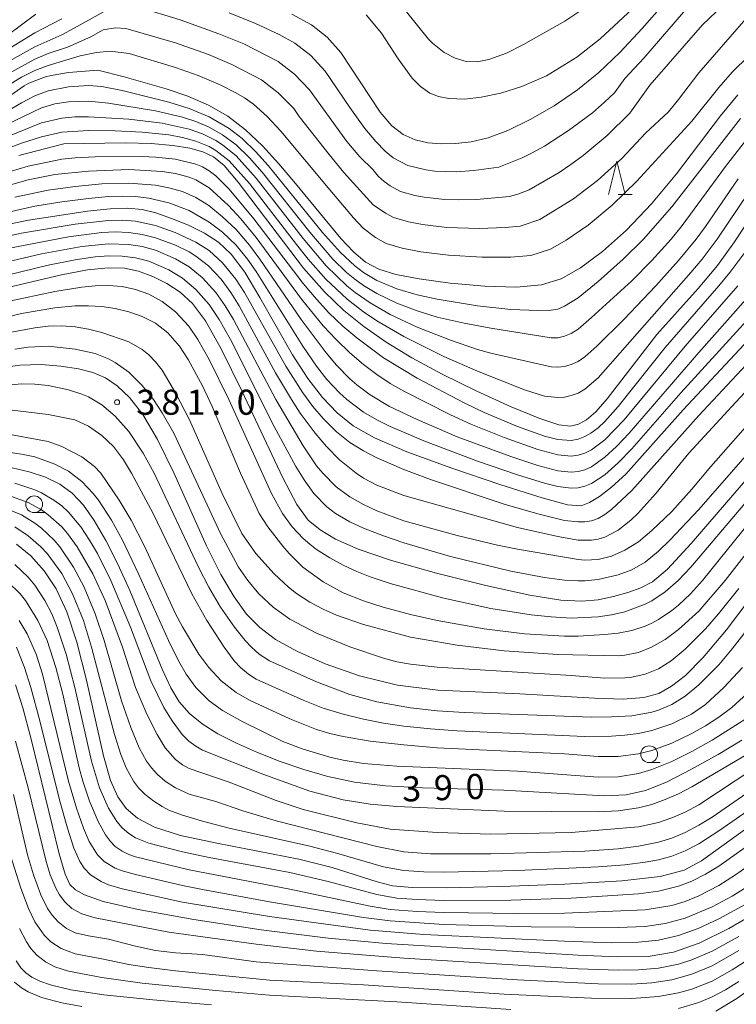
# Model space of a CAD drawing. Units: millimetres. Extents: x -72000 to -70000, y 24000 to 25500.
# Drawn here: x -71694 to -71587, y 24308 to 24455 of the extents above; entities that cross this region are included whole.
import ezdxf

# ---------------------------------------------------------------- set-up
doc = ezdxf.new("R2010")
doc.units = ezdxf.units.MM
for name, color, linetype, lineweight in [('633100_広葉樹林', 7, 'Continuous', 9), ('633200_針葉樹林', 7, 'Continuous', 9), ('710100_等高線（計曲線）', 7, 'Continuous', 20), ('710107_等高線（計曲線）（注記）', 7, 'Continuous', 20), ('710200_等高線（主曲線）', 7, 'Continuous', 9), ('731200_図化機測定による標高点', 7, 'Continuous', 20), ('731207_図化機測定による標高点（注記）', 7, 'Continuous', 20)]:
    doc.layers.add(name, color=color, linetype=linetype, lineweight=lineweight)
doc.styles.add('Style-WORKING', font='txt')

msp = doc.modelspace()

# ---------------------------------------------------------------- linework, layer by layer
at = {"layer": '633100_広葉樹林'}
for p, q in [((-71692.06, 24381.78), (-71690.393, 24381.78)), ((-71600.17, 24344.42), (-71598.503, 24344.42))]:
    msp.add_line(p, q, dxfattribs=at)
for centre in [(-71692.06, 24383.03), (-71600.17, 24345.67)]:
    msp.add_circle(centre, 1.25, dxfattribs=at)
at = {"layer": '633200_針葉樹林'}
msp.add_line((-71604.802, 24429.33), (-71602.718, 24429.33), dxfattribs=at)
at = {"layer": '633200_針葉樹林', "flags": 128}
msp.add_lwpolyline([(-71606.26, 24429.33), (-71605.01, 24434.33), (-71603.76, 24429.33)], dxfattribs=at)
at = {"layer": '710100_等高線（計曲線）', "flags": 128}
for points in [[(-71653.55, 24456.3), (-71650.61, 24454.68), (-71648.28, 24452.87), (-71646.22, 24450.57), (-71640.36, 24441.63), (-71638.61, 24439.61), (-71636.91, 24438.31), (-71635.15, 24437.52), (-71633.26, 24437.07), (-71631.22, 24436.89), (-71629.07, 24436.94), (-71626.77, 24437.22), (-71624.23, 24437.83), (-71621.31, 24438.91), (-71617.95, 24440.53), (-71614.37, 24442.6), (-71610.88, 24444.97), (-71607.68, 24447.56), (-71604.56, 24450.54), (-71601.21, 24454.15), (-71590.23, 24466.71)], [(-71698.3, 24451.5), (-71691.8, 24456.31)], [(-71698.22, 24442.34), (-71693.55, 24445.59), (-71692.84, 24445.97), (-71690.38, 24446.92), (-71689.52, 24447.14), (-71686.93, 24447.59), (-71682.56, 24447.93), (-71678.59, 24446.93), (-71672.33, 24445.15), (-71669.09, 24444.02), (-71666, 24442.68), (-71663.11, 24441.03), (-71660.46, 24439), (-71657.95, 24436.61), (-71655.48, 24433.91), (-71652.99, 24430.97), (-71646.24, 24422.76), (-71644.37, 24420.78), (-71642.53, 24419.24), (-71640.55, 24418.15), (-71638.04, 24417.37), (-71634.55, 24416.72), (-71629.89, 24416.1), (-71624.73, 24415.63), (-71619.98, 24415.48), (-71616.28, 24415.81), (-71613.3, 24416.74), (-71610.41, 24418.38), (-71607.14, 24420.8), (-71603.55, 24424), (-71599.8, 24427.92), (-71596.09, 24432.42), (-71589.49, 24441.08), (-71586.92, 24444.21)], [(-71581.85, 24430.72), (-71587.41, 24422.25), (-71589.96, 24418.74), (-71592.86, 24415.29), (-71599, 24408.39), (-71606.46, 24398.77), (-71608.16, 24396.86), (-71609.53, 24395.67), (-71610.72, 24395), (-71611.92, 24394.7), (-71613.65, 24394.92), (-71616.49, 24395.86), (-71620.78, 24397.61), (-71625.92, 24399.93), (-71631.09, 24402.46), (-71635.61, 24404.91), (-71639.47, 24407.26), (-71642.81, 24409.59), (-71645.8, 24412.01), (-71648.7, 24414.8), (-71651.8, 24418.34), (-71661.58, 24431.18), (-71663.68, 24433.65), (-71665.27, 24434.99), (-71666.84, 24435.72), (-71668.81, 24436.26), (-71671.35, 24436.68), (-71674.56, 24436.94), (-71678.4, 24437.04), (-71687.63, 24436.93), (-71694.33, 24435.18)], [(-71583.19, 24409.91), (-71595.11, 24397.13), (-71603.67, 24387.53), (-71605.78, 24385.57), (-71607.59, 24384.18), (-71609.06, 24383.28), (-71610.35, 24382.81), (-71612.35, 24382.96), (-71616.14, 24383.97), (-71622.33, 24385.92), (-71629.65, 24388.41), (-71636.38, 24390.88), (-71641.19, 24392.94), (-71644.41, 24394.76), (-71646.8, 24396.68), (-71648.99, 24398.97), (-71651.18, 24401.83), (-71653.47, 24405.37), (-71658.32, 24413.96), (-71660.6, 24417.73), (-71662.62, 24420.41), (-71664.54, 24422.21), (-71666.63, 24423.54), (-71669.02, 24424.73), (-71671.53, 24425.77), (-71673.88, 24426.59), (-71675.94, 24427.1), (-71678.04, 24427.31), (-71680.68, 24427.21), (-71684.11, 24426.82), (-71692.9, 24425.49), (-71697.32, 24424.58)], [(-71576.17, 24397.76), (-71593.9, 24377.18), (-71597.45, 24373.35), (-71599.68, 24371.46), (-71601.41, 24370.54), (-71603.35, 24369.84), (-71605.52, 24369.23), (-71607.8, 24368.77), (-71610.21, 24368.54), (-71613.36, 24368.71), (-71618.02, 24369.46), (-71624.57, 24370.89), (-71631.94, 24372.74), (-71638.67, 24374.64), (-71643.64, 24376.33), (-71647.03, 24377.81), (-71649.35, 24379.19), (-71651.1, 24380.67), (-71652.8, 24382.98), (-71654.92, 24386.96), (-71661.02, 24399.97), (-71664.05, 24406.19), (-71666.44, 24410.44), (-71668.4, 24413.05), (-71670.24, 24414.73), (-71672.22, 24416.04), (-71674.32, 24417.1), (-71676.45, 24417.86), (-71678.57, 24418.31), (-71680.99, 24418.39), (-71684.07, 24418.06), (-71687.96, 24417.33), (-71697.73, 24415.02)], [(-71697.33, 24403.36), (-71694.18, 24403.81), (-71691.02, 24403.91), (-71688.05, 24403.7), (-71685.43, 24403.28), (-71683.27, 24402.71), (-71681.41, 24401.91), (-71679.66, 24400.72), (-71677.82, 24398.99), (-71675.82, 24396.43), (-71673.63, 24392.71), (-71671.21, 24387.71), (-71666.32, 24376.83), (-71664.17, 24372.53), (-71662.2, 24369.19), (-71660.31, 24366.62), (-71658.35, 24364.59), (-71655.99, 24362.83), (-71652.83, 24361.09), (-71648.59, 24359.2), (-71643.47, 24357.39), (-71637.76, 24356), (-71631.73, 24355.25), (-71619.47, 24354.72), (-71608.35, 24354.04), (-71604.06, 24353.89), (-71600.98, 24354.13), (-71598.74, 24354.77), (-71596.83, 24355.85), (-71594.76, 24357.45), (-71592.14, 24360.06), (-71588.61, 24364.26), (-71573.82, 24383.84)], [(-71695.37, 24388.47), (-71692.8, 24387.9), (-71690.38, 24387.09), (-71688.21, 24386.02), (-71686.36, 24384.67), (-71684.7, 24382.91), (-71683.08, 24380.6), (-71681.35, 24377.62), (-71679.56, 24374.09), (-71677.76, 24370.14), (-71672.93, 24358.38), (-71671.65, 24355.61), (-71670.37, 24353.49), (-71668.86, 24351.75), (-71666.94, 24350.2), (-71664.6, 24348.74), (-71661.84, 24347.32), (-71658.7, 24345.93), (-71655.3, 24344.6), (-71651.78, 24343.38), (-71648.17, 24342.34), (-71644.22, 24341.51), (-71639.58, 24340.94), (-71634.05, 24340.64), (-71621.87, 24340.28), (-71606.89, 24339.44), (-71603.59, 24339.61), (-71600.7, 24340.26), (-71597.58, 24341.51), (-71593.82, 24343.42), (-71589.86, 24345.64), (-71586.32, 24347.76)], [(-71694.71, 24377.09), (-71692.56, 24375.3), (-71690.57, 24373.1), (-71688.78, 24370.4), (-71687.16, 24366.95), (-71685.67, 24362.42), (-71684.24, 24356.73), (-71681.71, 24345.44), (-71680.64, 24341.73), (-71679.56, 24339.28), (-71678.29, 24337.56), (-71676.61, 24336.09), (-71674.08, 24334.76), (-71670.21, 24333.53), (-71664.77, 24332.36), (-71652.51, 24330), (-71647.54, 24328.74), (-71640.8, 24326.6), (-71638.54, 24326), (-71635.6, 24325.73), (-71630.48, 24325.71), (-71622.29, 24325.88), (-71612.76, 24326.23), (-71604.25, 24326.73), (-71598.52, 24327.41), (-71594.96, 24328.36), (-71592.34, 24329.72), (-71583.77, 24335.92)], [(-71694.85, 24356.03), (-71693.77, 24352.58), (-71692.51, 24347.92), (-71688.33, 24330.77), (-71687.45, 24327.72), (-71686.73, 24326.21), (-71685.9, 24325.41), (-71684.55, 24324.63), (-71681.76, 24323.67), (-71676.5, 24322.45), (-71668.2, 24320.96), (-71658.15, 24319.44), (-71648.11, 24318.18), (-71639.45, 24317.39), (-71610.76, 24315.63), (-71604.89, 24315.37), (-71600.32, 24315.45), (-71596.51, 24316.07), (-71592.68, 24317.42), (-71588.26, 24319.6), (-71583.61, 24322.3)], [(-71590.21, 24307.28), (-71587.05, 24309.17), (-71583.4, 24311.78), (-71579.78, 24314.57), (-71569.62, 24322.8), (-71565.64, 24326.34), (-71560.92, 24331.05), (-71555.89, 24336.72), (-71547.01, 24347.2), (-71544.13, 24350.13), (-71542.15, 24351.49), (-71540.65, 24351.8), (-71539.26, 24351.5), (-71537.9, 24350.67), (-71536.55, 24349.35), (-71535.23, 24347.6), (-71534.04, 24345.65), (-71533.1, 24343.78), (-71532.51, 24342.09), (-71532.19, 24339.93), (-71531.7, 24324.68), (-71531.32, 24318.04), (-71530.65, 24312.06), (-71529.71, 24306.86)], [(-71694.77, 24314.78), (-71694.06, 24313.76), (-71693.32, 24313.01), (-71692.41, 24312.36), (-71691.21, 24311.76), (-71689.49, 24311.13), (-71686.57, 24310.45), (-71681.65, 24309.72), (-71674.31, 24308.95), (-71665.57, 24308.2)]]:
    msp.add_lwpolyline(points, dxfattribs=at)
at = {"layer": '710200_等高線（主曲線）', "flags": 128}
for points in [[(-71588.06, 24458.7), (-71592.19, 24454.7), (-71600.06, 24445.69), (-71603.04, 24441.5), (-71606.45, 24438.15), (-71610.04, 24435.16), (-71611.86, 24433.83), (-71613.63, 24432.64), (-71618.11, 24430.04), (-71619.77, 24429.39), (-71621.05, 24429.02), (-71625.95, 24428.58), (-71628.67, 24428.53), (-71630.69, 24428.57), (-71633.78, 24428.93), (-71635.17, 24429.19), (-71637.31, 24429.77), (-71638.87, 24430.62), (-71639.76, 24431.3), (-71640.64, 24432.09), (-71641.45, 24433.06), (-71643.38, 24434.96), (-71645.32, 24437.26), (-71650.91, 24444.99), (-71653.15, 24447.32), (-71655.61, 24449.22), (-71660.75, 24451.85), (-71664.45, 24453.37), (-71670.25, 24455.43), (-71676.45, 24457.32)], [(-71593.77, 24458.04), (-71600.98, 24449.69), (-71603.79, 24446.68), (-71605.36, 24444.53), (-71606.82, 24443.16), (-71608.66, 24441.56), (-71612.21, 24438.88), (-71615.79, 24436.58), (-71617.74, 24435.5), (-71619.13, 24434.8), (-71622.64, 24433.43), (-71626.36, 24432.9), (-71629.02, 24432.74), (-71632.19, 24432.82), (-71633.52, 24433), (-71636.23, 24433.65), (-71638.4, 24434.8), (-71639.61, 24435.82), (-71641, 24437.28), (-71642.64, 24439.21), (-71644.89, 24442.34), (-71648.57, 24447.78), (-71650.72, 24450.1), (-71653.11, 24451.95), (-71655.46, 24453.25), (-71659, 24454.9), (-71662.91, 24456.48)], [(-71680.69, 24457.21), (-71686.09, 24454.18), (-71687.95, 24453.21), (-71691.96, 24451.39), (-71697.97, 24448.07)], [(-71642.46, 24456.17), (-71640.17, 24453.43), (-71637.68, 24449.62), (-71635.57, 24446.7), (-71634.34, 24445.46), (-71632.96, 24444.5), (-71631.65, 24443.98), (-71630.1, 24443.67), (-71627.7, 24443.61), (-71625.26, 24443.87), (-71622.31, 24444.48), (-71619.17, 24445.46), (-71615.5, 24447.09), (-71610.99, 24449.86), (-71607.49, 24452.59), (-71601.99, 24457.69)], [(-71636.62, 24456.88), (-71633.12, 24452.54), (-71632.53, 24451.95), (-71630.78, 24450.56), (-71629.16, 24449.7), (-71627.51, 24449.22), (-71625.88, 24449.17), (-71624.11, 24449.49), (-71621.51, 24450.48), (-71618.97, 24451.78), (-71612.79, 24455.25), (-71609.33, 24457.52)], [(-71585.75, 24455.59), (-71592.77, 24447.54), (-71595.77, 24443.54), (-71597.29, 24441.69), (-71600.73, 24438.48), (-71604.23, 24434.74), (-71607.88, 24431.44), (-71611.46, 24428.69), (-71616.5, 24425.61), (-71619.46, 24424.62), (-71621.68, 24424.42), (-71625.55, 24424.27), (-71630.42, 24424.42), (-71634.03, 24424.86), (-71636.13, 24425.25), (-71638.39, 24425.9), (-71639.58, 24426.55), (-71641.39, 24427.79), (-71645.77, 24432.63), (-71648, 24435.31), (-71652.45, 24441.01), (-71653.26, 24442.19), (-71655.59, 24444.55), (-71658.11, 24446.49), (-71662.5, 24448.79), (-71666, 24450.25), (-71670.95, 24452.01), (-71678.35, 24454.14), (-71679.92, 24454.26), (-71681.74, 24453.93), (-71683.59, 24452.91), (-71687.06, 24451.37), (-71689.96, 24450.43), (-71691.96, 24449.57), (-71697.97, 24446.28)], [(-71687.95, 24455.61), (-71691.96, 24453.52), (-71696.97, 24450.43)], [(-71582.75, 24452.56), (-71587.76, 24447.61), (-71589.76, 24445.33), (-71593.77, 24440.28), (-71602.02, 24431.33), (-71605.71, 24427.72), (-71609.3, 24424.75), (-71612.59, 24422.49), (-71614.9, 24421.17), (-71617.87, 24420.21), (-71620.83, 24419.95), (-71625.14, 24419.95), (-71630.16, 24420.26), (-71634.29, 24420.79), (-71637.08, 24421.31), (-71639.47, 24422.02), (-71641.05, 24422.9), (-71642.88, 24424.29), (-71644.37, 24425.87), (-71648.15, 24430.31), (-71655.2, 24438.81), (-71657.23, 24441), (-71659.29, 24442.82), (-71660.61, 24443.76), (-71661.95, 24444.55), (-71664.25, 24445.74), (-71667.54, 24447.14), (-71670.94, 24448.34), (-71677.88, 24450.39), (-71680.68, 24450.76), (-71682.75, 24450.55), (-71685.2, 24450.04), (-71689.96, 24448.64), (-71691.96, 24447.87), (-71693.96, 24446.86), (-71697.97, 24444.44)], [(-71697.97, 24440.69), (-71693.96, 24443.04), (-71691.96, 24444.09), (-71689.96, 24444.83), (-71686.95, 24445.45), (-71683.94, 24445.63), (-71681.94, 24445.47), (-71678.93, 24444.86), (-71671.92, 24443.15), (-71668.91, 24442.2), (-71665.91, 24440.94), (-71662.9, 24439.18), (-71661, 24437.69), (-71658.92, 24435.69), (-71657.1, 24433.68), (-71648.96, 24423.68), (-71646.31, 24420.68), (-71644.17, 24418.68), (-71642.86, 24417.68), (-71640.86, 24416.5), (-71637.85, 24415.25), (-71634.85, 24414.36), (-71631.84, 24413.7), (-71625.83, 24412.68), (-71620.82, 24412.15), (-71616.81, 24411.98), (-71614.81, 24412.04), (-71613.81, 24412.22), (-71612.8, 24412.62), (-71610.8, 24413.89), (-71607.79, 24416.34), (-71604.04, 24419.68), (-71601.01, 24422.68), (-71596.77, 24427.49), (-71586.52, 24440.69)], [(-71698.97, 24438.47), (-71690.96, 24442.28), (-71688.95, 24442.87), (-71686.95, 24443.21), (-71683.94, 24443.29), (-71680.94, 24443), (-71673.92, 24441.86), (-71669.92, 24440.89), (-71667.91, 24440.24), (-71665.91, 24439.39), (-71663.9, 24438.27), (-71661.9, 24436.76), (-71659.9, 24434.83), (-71658, 24432.68), (-71650.88, 24423.72), (-71647.41, 24419.68), (-71645.37, 24417.68), (-71644.17, 24416.68), (-71642.86, 24415.72), (-71640.86, 24414.52), (-71637.85, 24413.09), (-71634.85, 24411.95), (-71631.84, 24411.02), (-71627.83, 24410.08), (-71623.83, 24409.34), (-71614.81, 24407.92), (-71613.81, 24407.93), (-71612.8, 24408.15), (-71611.8, 24408.58), (-71610.8, 24409.22), (-71608.8, 24410.93), (-71602.78, 24416.43), (-71599.78, 24419.45), (-71596.88, 24422.68), (-71595.26, 24424.68), (-71588.76, 24433.54), (-71584.75, 24438.69)], [(-71699.97, 24436.4), (-71690.96, 24440.04), (-71687.95, 24440.76), (-71685.95, 24440.94), (-71683.94, 24440.95), (-71677.93, 24440.61), (-71672.92, 24439.99), (-71668.91, 24439.09), (-71666.91, 24438.39), (-71664.91, 24437.42), (-71663.9, 24436.78), (-71661.9, 24435.12), (-71658.89, 24431.77), (-71651.88, 24422.77), (-71648.41, 24418.68), (-71645.32, 24415.67), (-71644.09, 24414.67), (-71641.86, 24413.13), (-71638.86, 24411.42), (-71634.85, 24409.52), (-71629.84, 24407.54), (-71625.83, 24406.19), (-71623.83, 24405.63), (-71614.81, 24403.57), (-71613.81, 24403.52), (-71612.8, 24403.65), (-71611.8, 24403.92), (-71610.8, 24404.39), (-71609.8, 24405.07), (-71607.97, 24406.67), (-71603.94, 24410.67), (-71599.16, 24415.67), (-71595.77, 24419.49), (-71593.17, 24422.68), (-71591.76, 24424.57), (-71586.87, 24431.68)], [(-71706.99, 24432.04), (-71693.96, 24437), (-71690.96, 24437.96), (-71687.95, 24438.65), (-71683.94, 24438.89), (-71679.94, 24438.85), (-71675.93, 24438.67), (-71671.92, 24438.23), (-71669.92, 24437.86), (-71667.91, 24437.32), (-71665.91, 24436.5), (-71664.91, 24435.93), (-71662.9, 24434.36), (-71659.9, 24431), (-71652.88, 24421.87), (-71651.12, 24419.68), (-71648.47, 24416.68), (-71645.31, 24413.67), (-71642.86, 24411.78), (-71640.86, 24410.43), (-71636.85, 24408.09), (-71630.84, 24405.11), (-71625.83, 24402.91), (-71618.82, 24400.12), (-71615.81, 24399.21), (-71613.81, 24398.99), (-71612.8, 24399.06), (-71611.8, 24399.27), (-71610.8, 24399.66), (-71609.8, 24400.24), (-71607.79, 24401.94), (-71593.93, 24417.68), (-71592.27, 24419.68), (-71590, 24422.68), (-71585.29, 24429.68)], [(-71696.97, 24432.36), (-71692.96, 24433.55), (-71687.95, 24434.62), (-71685.95, 24434.84), (-71682.94, 24434.98), (-71675.93, 24435.02), (-71673.92, 24434.93), (-71670.92, 24434.62), (-71667.91, 24433.89), (-71666.91, 24433.47), (-71665.91, 24432.88), (-71664.91, 24432.12), (-71662.9, 24430.13), (-71659.24, 24425.68), (-71651.88, 24416.05), (-71649.89, 24413.67), (-71648.03, 24411.67), (-71645.94, 24409.67), (-71643.87, 24407.89), (-71639.86, 24404.94), (-71634.85, 24401.89), (-71627.83, 24398.21), (-71624.83, 24396.77), (-71619.82, 24394.67), (-71615.81, 24393.23), (-71613.81, 24392.71), (-71611.8, 24392.58), (-71610.8, 24392.76), (-71609.8, 24393.14), (-71608.88, 24393.66), (-71607.79, 24394.48), (-71606.79, 24395.41), (-71604.79, 24397.63), (-71597.78, 24406.47), (-71589.77, 24415.67), (-71588.14, 24417.68), (-71585.89, 24420.68)], [(-71696.97, 24430.4), (-71692.96, 24431.51), (-71688.95, 24432.31), (-71683.94, 24432.84), (-71677.93, 24433.06), (-71672.92, 24432.76), (-71670.92, 24432.45), (-71668.91, 24431.93), (-71667.91, 24431.53), (-71665.91, 24430.34), (-71663.01, 24427.68), (-71661.2, 24425.68), (-71658.89, 24422.89), (-71652.11, 24413.67), (-71648.88, 24409.72), (-71646.95, 24407.67), (-71644.87, 24405.67), (-71642.86, 24403.93), (-71640.86, 24402.44), (-71638.86, 24401.1), (-71636.85, 24399.95), (-71629.84, 24396.4), (-71626.83, 24394.99), (-71621.82, 24392.99), (-71616.81, 24391.2), (-71613.81, 24390.4), (-71611.8, 24390.23), (-71610.8, 24390.36), (-71609.8, 24390.66), (-71608.8, 24391.16), (-71606.8, 24392.66), (-71603.89, 24395.66), (-71594.78, 24406.67), (-71586.93, 24415.67)], [(-71694.97, 24428.95), (-71689.96, 24429.99), (-71685.95, 24430.54), (-71681.94, 24430.92), (-71677.93, 24431.04), (-71673.92, 24430.71), (-71671.92, 24430.35), (-71669.92, 24429.78), (-71667.91, 24428.91), (-71665.97, 24427.68), (-71663.9, 24426.02), (-71661.9, 24424.08), (-71659.9, 24421.76), (-71658.32, 24419.68), (-71652.18, 24410.67), (-71648.41, 24405.67), (-71646.87, 24403.83), (-71644.87, 24401.78), (-71643.87, 24400.9), (-71641.86, 24399.41), (-71638.96, 24397.67), (-71634.85, 24395.7), (-71628.84, 24393.13), (-71620.82, 24390.16), (-71616.81, 24388.83), (-71613.81, 24388.05), (-71611.8, 24387.85), (-71610.8, 24387.94), (-71609.8, 24388.2), (-71608.8, 24388.65), (-71606.79, 24390.06), (-71605.06, 24391.66), (-71603.16, 24393.66), (-71592.77, 24405.74), (-71585.75, 24413.63)], [(-71696.97, 24426.47), (-71691.96, 24427.58), (-71687.95, 24428.23), (-71683.94, 24428.74), (-71680.94, 24429.03), (-71678.93, 24429.11), (-71676.93, 24429.03), (-71674.93, 24428.79), (-71671.92, 24428.08), (-71668.91, 24426.92), (-71665.91, 24425.21), (-71663.9, 24423.7), (-71661.9, 24421.76), (-71660.2, 24419.68), (-71658.89, 24417.83), (-71651.94, 24406.67), (-71649.89, 24403.67), (-71648.31, 24401.67), (-71646.45, 24399.67), (-71645.34, 24398.67), (-71642.86, 24396.82), (-71640.87, 24395.66), (-71638.88, 24394.66), (-71633.85, 24392.52), (-71625.83, 24389.49), (-71619.82, 24387.42), (-71615.81, 24386.19), (-71613.81, 24385.7), (-71611.8, 24385.45), (-71610.8, 24385.5), (-71609.8, 24385.73), (-71608.8, 24386.13), (-71606.79, 24387.45), (-71604.79, 24389.24), (-71602.78, 24391.31), (-71595.43, 24399.67), (-71584.52, 24411.67)], [(-71582.15, 24407.67), (-71592.77, 24396.3), (-71602.78, 24385.11), (-71605.79, 24382.23), (-71606.79, 24381.49), (-71607.79, 24380.93), (-71608.8, 24380.58), (-71609.8, 24380.41), (-71610.8, 24380.39), (-71612.8, 24380.63), (-71616.81, 24381.6), (-71621.82, 24383.07), (-71632.84, 24386.74), (-71636.85, 24388.22), (-71640.86, 24389.95), (-71642.86, 24391), (-71644.87, 24392.28), (-71646.87, 24393.87), (-71648.88, 24395.84), (-71650.41, 24397.67), (-71651.9, 24399.67), (-71654.45, 24403.67), (-71660.65, 24414.67), (-71661.95, 24416.68), (-71663.9, 24419.13), (-71665.91, 24420.94), (-71667.91, 24422.22), (-71670.98, 24423.68), (-71673.92, 24424.71), (-71676.93, 24425.35), (-71678.93, 24425.49), (-71680.94, 24425.44), (-71685.95, 24424.89), (-71693.96, 24423.54), (-71696.97, 24422.89)], [(-71695.97, 24421.28), (-71686.95, 24423), (-71681.94, 24423.65), (-71679.94, 24423.75), (-71677.93, 24423.67), (-71675.93, 24423.38), (-71673.92, 24422.87), (-71670.92, 24421.75), (-71668.91, 24420.76), (-71667.91, 24420.13), (-71666.02, 24418.68), (-71664.14, 24416.68), (-71662.68, 24414.67), (-71661.43, 24412.67), (-71655.98, 24402.67), (-71653.62, 24398.67), (-71652.31, 24396.66), (-71650.08, 24393.66), (-71648.38, 24391.66), (-71646.43, 24389.66), (-71643.97, 24387.66), (-71642.86, 24386.95), (-71640.86, 24385.91), (-71636.85, 24384.36), (-71619.82, 24379.58), (-71613.81, 24378.19), (-71610.8, 24377.67), (-71608.8, 24377.65), (-71607.79, 24377.81), (-71606.79, 24378.11), (-71604.79, 24379.18), (-71602.89, 24380.66), (-71601.86, 24381.66), (-71599.17, 24384.66), (-71594.22, 24390.66), (-71587.81, 24397.67), (-71573.86, 24412.67)], [(-71697.97, 24418.81), (-71690.96, 24420.45), (-71684.95, 24421.55), (-71680.94, 24421.97), (-71677.93, 24421.88), (-71675.93, 24421.55), (-71673.92, 24421), (-71670.92, 24419.74), (-71668.91, 24418.53), (-71666.91, 24416.9), (-71664.92, 24414.67), (-71663.51, 24412.67), (-71662.3, 24410.67), (-71655.97, 24398.67), (-71651.88, 24391.75), (-71649.88, 24388.8), (-71648.95, 24387.66), (-71646.95, 24385.66), (-71644.87, 24384.12), (-71642.86, 24382.98), (-71640.86, 24382.05), (-71636.85, 24380.55), (-71628.84, 24378.38), (-71622.82, 24376.94), (-71619.82, 24376.31), (-71610.8, 24374.77), (-71609.8, 24374.68), (-71607.79, 24374.78), (-71605.79, 24375.28), (-71603.79, 24376.15), (-71601.78, 24377.43), (-71599.78, 24379.1), (-71596.77, 24381.97), (-71593.77, 24385.28), (-71590.95, 24388.66), (-71583.91, 24396.66)], [(-71697.97, 24416.82), (-71689.96, 24418.77), (-71685.95, 24419.56), (-71682.94, 24420), (-71680.94, 24420.16), (-71678.93, 24420.13), (-71676.93, 24419.87), (-71674.93, 24419.35), (-71671.92, 24418.09), (-71669.92, 24416.85), (-71667.91, 24415.16), (-71665.91, 24412.88), (-71664.43, 24410.67), (-71662.73, 24407.67), (-71656.22, 24394.66), (-71652.97, 24388.66), (-71651.71, 24386.66), (-71650.26, 24384.66), (-71648.33, 24382.66), (-71647.03, 24381.66), (-71644.87, 24380.39), (-71642.86, 24379.46), (-71639.86, 24378.29), (-71636.85, 24377.27), (-71629.84, 24375.23), (-71620.82, 24373.03), (-71615.81, 24372.09), (-71612.8, 24371.71), (-71610.8, 24371.59), (-71609.8, 24371.58), (-71607.79, 24371.78), (-71604.79, 24372.48), (-71602.78, 24373.25), (-71600.78, 24374.4), (-71598.78, 24376.01), (-71597.06, 24377.65), (-71592.77, 24382.23), (-71577.49, 24399.67)], [(-71695.97, 24413.34), (-71688.95, 24414.86), (-71684.95, 24415.49), (-71682.94, 24415.69), (-71680.94, 24415.74), (-71678.93, 24415.58), (-71676.93, 24415.15), (-71674.93, 24414.43), (-71672.92, 24413.35), (-71670.92, 24411.82), (-71668.97, 24409.67), (-71667.6, 24407.67), (-71665.91, 24404.69), (-71662.96, 24398.67), (-71656.6, 24384.66), (-71654.93, 24381.66), (-71653.5, 24379.66), (-71651.88, 24377.91), (-71650.88, 24377.05), (-71649.88, 24376.29), (-71647.87, 24375.01), (-71645.87, 24373.92), (-71643.87, 24372.99), (-71641.86, 24372.2), (-71638.86, 24371.21), (-71630.84, 24369), (-71623.83, 24367.43), (-71617.81, 24366.49), (-71614.81, 24366.19), (-71611.8, 24366.03), (-71607.79, 24366.2), (-71605.79, 24366.5), (-71603.79, 24366.97), (-71600.78, 24368.08), (-71599.78, 24368.59), (-71597.78, 24369.92), (-71595.84, 24371.65), (-71593.92, 24373.65), (-71577.8, 24392.66)], [(-71584.91, 24380.66), (-71592.19, 24371.65), (-71594, 24369.65), (-71595.77, 24367.96), (-71596.77, 24367.15), (-71598.78, 24365.79), (-71599.78, 24365.25), (-71600.78, 24364.79), (-71602.78, 24364.16), (-71604.79, 24363.79), (-71606.79, 24363.58), (-71610.8, 24363.34), (-71612.8, 24363.33), (-71618.82, 24363.66), (-71624.83, 24364.39), (-71631.84, 24365.66), (-71635.85, 24366.56), (-71639.9, 24367.65), (-71642.86, 24368.59), (-71645.87, 24369.77), (-71648.88, 24371.44), (-71651.92, 24373.65), (-71653.94, 24375.65), (-71654.89, 24376.75), (-71657.17, 24379.66), (-71658.43, 24381.66), (-71661.21, 24387.66), (-71665.44, 24397.67), (-71666.91, 24400.73), (-71669.03, 24404.67), (-71670.34, 24406.67), (-71672.09, 24408.67), (-71673.92, 24410.09), (-71675.93, 24411.11), (-71677.93, 24411.79), (-71679.94, 24412.28), (-71681.94, 24412.57), (-71683.94, 24412.7), (-71685.95, 24412.67), (-71688.95, 24412.39), (-71693.96, 24411.56), (-71696.97, 24410.81)], [(-71580.27, 24382.66), (-71588.83, 24371.65), (-71592.77, 24367.06), (-71595.77, 24364.29), (-71597.78, 24362.82), (-71599.84, 24361.65), (-71601.78, 24360.89), (-71603.79, 24360.46), (-71604.79, 24360.37), (-71613.81, 24360.59), (-71621.82, 24361.12), (-71628.84, 24361.97), (-71635.85, 24363.18), (-71642.86, 24365.05), (-71646.87, 24366.48), (-71648.88, 24367.35), (-71650.88, 24368.4), (-71652.88, 24369.71), (-71654.06, 24370.65), (-71656.21, 24372.65), (-71658.92, 24375.65), (-71661.03, 24378.65), (-71663.96, 24384.66), (-71668.83, 24395.66), (-71670.92, 24399.71), (-71672.92, 24403.1), (-71673.92, 24404.34), (-71674.93, 24405.37), (-71675.93, 24406.18), (-71677.93, 24407.29), (-71681.94, 24408.7), (-71683.94, 24409.2), (-71685.95, 24409.56), (-71687.95, 24409.69), (-71689.96, 24409.63), (-71691.96, 24409.41), (-71695.97, 24408.64)], [(-71586.75, 24370.46), (-71589.8, 24366.65), (-71591.76, 24364.39), (-71594.77, 24361.36), (-71596.86, 24359.64), (-71598.78, 24358.45), (-71600.78, 24357.63), (-71602.78, 24357.2), (-71603.79, 24357.09), (-71606.79, 24357.02), (-71611.8, 24357.43), (-71631.84, 24358.7), (-71635.85, 24359.13), (-71637.85, 24359.5), (-71639.86, 24360.04), (-71644.87, 24361.71), (-71649.88, 24363.75), (-71653.88, 24365.88), (-71656.37, 24367.65), (-71658.5, 24369.65), (-71660.15, 24371.65), (-71661.52, 24373.65), (-71664.23, 24378.65), (-71671.21, 24393.66), (-71672.92, 24396.72), (-71674.21, 24398.67), (-71675.93, 24400.79), (-71677.93, 24402.78), (-71679.94, 24404.23), (-71680.94, 24404.78), (-71682.94, 24405.55), (-71685.95, 24406.23), (-71689.96, 24406.67), (-71692.96, 24406.53), (-71694.97, 24406.23)], [(-71696.97, 24400.76), (-71693.96, 24401.02), (-71691.96, 24400.97), (-71689.96, 24400.77), (-71686.95, 24400.15), (-71684.95, 24399.51), (-71683.94, 24399.07), (-71681.94, 24397.89), (-71679.94, 24396.18), (-71677.93, 24393.91), (-71675.77, 24390.66), (-71674.12, 24387.66), (-71667.49, 24373.65), (-71665.95, 24370.65), (-71664.21, 24367.65), (-71662.14, 24364.65), (-71660.55, 24362.65), (-71659.61, 24361.65), (-71658.45, 24360.65), (-71656.92, 24359.64), (-71649.88, 24356.47), (-71644.87, 24354.58), (-71640.86, 24353.49), (-71635.85, 24352.59), (-71631.84, 24352.18), (-71627.83, 24351.92), (-71608.8, 24351.23), (-71605.79, 24351.24), (-71602.78, 24351.43), (-71599.78, 24351.96), (-71598.78, 24352.25), (-71596.77, 24353.1), (-71594.77, 24354.34), (-71592.77, 24356.03), (-71589.76, 24359.05), (-71587.76, 24361.41), (-71584.46, 24365.65)], [(-71586.21, 24358.64), (-71589, 24355.64), (-71591.76, 24353.11), (-71593.84, 24351.64), (-71596.77, 24350.22), (-71599.78, 24349.21), (-71601.78, 24348.78), (-71603.79, 24348.53), (-71605.79, 24348.39), (-71609.8, 24348.33), (-71628.84, 24349.18), (-71632.84, 24349.45), (-71636.85, 24349.87), (-71639.86, 24350.32), (-71642.86, 24350.92), (-71645.87, 24351.66), (-71648.88, 24352.57), (-71651.88, 24353.74), (-71658.89, 24356.91), (-71660.03, 24357.64), (-71661.23, 24358.64), (-71662.18, 24359.64), (-71663.67, 24361.65), (-71666.24, 24365.65), (-71668.52, 24369.65), (-71674.29, 24381.66), (-71677.51, 24387.66), (-71678.72, 24389.66), (-71680.23, 24391.66), (-71681.94, 24393.29), (-71683.94, 24394.71), (-71685.96, 24395.66), (-71689.96, 24396.44), (-71696.97, 24397.28)], [(-71583.75, 24356.38), (-71587.84, 24352.64), (-71589.76, 24351.19), (-71591.76, 24349.91), (-71593.77, 24348.78), (-71596.77, 24347.34), (-71599.78, 24346.23), (-71601.78, 24345.71), (-71604.79, 24345.32), (-71607.79, 24345.34), (-71612.8, 24345.73), (-71631.84, 24346.65), (-71636.85, 24347.05), (-71641.86, 24347.64), (-71645.87, 24348.31), (-71647.87, 24348.77), (-71649.88, 24349.39), (-71653.88, 24350.95), (-71659.9, 24353.73), (-71661.9, 24354.92), (-71664.1, 24356.64), (-71665.96, 24358.64), (-71667.44, 24360.65), (-71669.92, 24364.71), (-71670.92, 24366.65), (-71675.54, 24376.65), (-71677.57, 24380.66), (-71679.36, 24383.66), (-71682.12, 24387.66), (-71683.03, 24388.66), (-71684.95, 24390.12), (-71687.95, 24391.67), (-71689.96, 24392.39), (-71696.97, 24393.69)], [(-71585.75, 24350.96), (-71590.76, 24347.75), (-71593.77, 24346.08), (-71596.77, 24344.6), (-71599.78, 24343.39), (-71601.78, 24342.81), (-71604.79, 24342.31), (-71607.79, 24342.23), (-71619.82, 24343.15), (-71637.85, 24343.9), (-71642.86, 24344.28), (-71645.87, 24344.77), (-71647.87, 24345.23), (-71651.88, 24346.43), (-71654.89, 24347.55), (-71660.9, 24350.49), (-71663.9, 24352.21), (-71665.91, 24353.67), (-71667.91, 24355.64), (-71669.36, 24357.64), (-71670.51, 24359.64), (-71672.01, 24362.65), (-71676.48, 24372.65), (-71678.87, 24377.65), (-71680.5, 24380.66), (-71682.46, 24383.66), (-71683.25, 24384.66), (-71684.95, 24386.42), (-71686.95, 24387.96), (-71688.95, 24389.05), (-71691.96, 24390.1), (-71693.96, 24390.54), (-71696.97, 24390.98)], [(-71694.97, 24386.21), (-71691.96, 24385.2), (-71690.96, 24384.75), (-71689.1, 24383.66), (-71687.95, 24382.79), (-71686.95, 24381.86), (-71685.1, 24379.66), (-71683.77, 24377.65), (-71682.61, 24375.65), (-71680.58, 24371.65), (-71677.66, 24364.65), (-71674.62, 24356.64), (-71672.69, 24352.64), (-71671.46, 24350.64), (-71669.96, 24348.64), (-71668.96, 24347.64), (-71667.91, 24346.86), (-71666.91, 24346.3), (-71657.89, 24342.7), (-71650.88, 24340.13), (-71645.87, 24338.86), (-71641.86, 24338.19), (-71637.85, 24337.84), (-71621.82, 24337.14), (-71607.79, 24337.08), (-71604.79, 24337.23), (-71601.78, 24337.65), (-71599.78, 24338.17), (-71597.78, 24338.89), (-71595.77, 24339.77), (-71593.77, 24340.8), (-71584.75, 24346.13)], [(-71695.97, 24384.4), (-71692.96, 24383.28), (-71690.96, 24382.18), (-71689.96, 24381.47), (-71687.95, 24379.66), (-71687.07, 24378.65), (-71685.61, 24376.65), (-71683.29, 24372.65), (-71681.46, 24368.65), (-71678.86, 24361.65), (-71676.93, 24355.64), (-71675.21, 24351.64), (-71673.66, 24348.64), (-71672.47, 24346.64), (-71670.92, 24344.87), (-71669.92, 24344.08), (-71668.91, 24343.52), (-71662.9, 24341.48), (-71655.89, 24338.73), (-71651.88, 24337.4), (-71643.87, 24335.42), (-71638.86, 24334.45), (-71631.84, 24333.95), (-71623.83, 24333.72), (-71611.8, 24333.97), (-71601.78, 24334.8), (-71598.78, 24335.44), (-71596.77, 24336.14), (-71594.77, 24337.01), (-71592.77, 24338.13), (-71581.74, 24345.38)], [(-71696.97, 24382.7), (-71693.96, 24381.45), (-71691.96, 24380.22), (-71690.96, 24379.46), (-71689.09, 24377.65), (-71688.24, 24376.65), (-71686.18, 24373.65), (-71684.57, 24370.65), (-71682.94, 24366.68), (-71681.58, 24362.65), (-71679.02, 24353.64), (-71677.6, 24349.64), (-71676.36, 24346.64), (-71675.25, 24344.64), (-71674.53, 24343.64), (-71673.63, 24342.64), (-71672.47, 24341.63), (-71670.95, 24340.63), (-71668.91, 24339.7), (-71664.91, 24338.61), (-71660.9, 24337.19), (-71655.89, 24335.72), (-71640.86, 24331.88), (-71636.85, 24331.09), (-71632.84, 24330.77), (-71623.83, 24330.79), (-71609.8, 24331.18), (-71604.79, 24331.55), (-71601.78, 24331.91), (-71598.78, 24332.5), (-71596.77, 24333.13), (-71594.77, 24333.99), (-71592.77, 24335.06), (-71590.76, 24336.28), (-71579.74, 24343.89)], [(-71694.97, 24379.66), (-71692.96, 24378.31), (-71691.08, 24376.65), (-71690.14, 24375.65), (-71687.95, 24372.68), (-71686.31, 24369.65), (-71684.71, 24365.65), (-71683.49, 24361.65), (-71680.05, 24348.64), (-71679.1, 24345.64), (-71678.31, 24343.64), (-71677.23, 24341.63), (-71676.48, 24340.63), (-71675.49, 24339.63), (-71674.2, 24338.63), (-71672.92, 24337.84), (-71671.92, 24337.33), (-71669.92, 24336.54), (-71666.91, 24335.67), (-71662.9, 24334.64), (-71650.88, 24331.95), (-71646.87, 24330.89), (-71639.86, 24328.84), (-71636.85, 24328.28), (-71633.85, 24328.08), (-71630.84, 24328.05), (-71619.82, 24328.31), (-71607.79, 24328.83), (-71603.79, 24329.15), (-71600.78, 24329.52), (-71598.78, 24329.89), (-71596.77, 24330.42), (-71594.77, 24331.21), (-71592.77, 24332.27), (-71589.76, 24334.22), (-71577.74, 24342.53)], [(-71694.97, 24374.04), (-71692.96, 24372.15), (-71691.96, 24370.94), (-71690.46, 24368.65), (-71689.44, 24366.65), (-71688.6, 24364.65), (-71687.28, 24360.65), (-71685.98, 24355.64), (-71683.5, 24344.64), (-71682.3, 24340.63), (-71680.97, 24337.63), (-71679.71, 24335.63), (-71678.93, 24334.69), (-71677.93, 24333.81), (-71676.93, 24333.19), (-71674.93, 24332.4), (-71669.92, 24331.06), (-71665.91, 24330.21), (-71653.88, 24328.01), (-71648.14, 24326.63), (-71640.86, 24324.68), (-71637.85, 24324.15), (-71634.85, 24323.93), (-71630.84, 24323.82), (-71620.82, 24323.86), (-71611.8, 24324.15), (-71601.78, 24324.79), (-71598.78, 24325.22), (-71595.77, 24325.93), (-71593.77, 24326.69), (-71591.76, 24327.72), (-71589.76, 24328.95), (-71583.75, 24333.21)], [(-71695.97, 24371.44), (-71694.14, 24369.65), (-71693.35, 24368.65), (-71691.49, 24365.65), (-71690.14, 24362.65), (-71688.82, 24358.64), (-71687.8, 24354.64), (-71685.33, 24343.64), (-71684.8, 24341.63), (-71683.8, 24338.63), (-71682.52, 24335.63), (-71681.41, 24333.63), (-71680.66, 24332.63), (-71679.94, 24331.9), (-71678.93, 24331.17), (-71677.93, 24330.66), (-71676.93, 24330.31), (-71668.91, 24328.38), (-71653.88, 24325.51), (-71641.86, 24322.97), (-71638.86, 24322.47), (-71634.85, 24322.15), (-71630.84, 24321.99), (-71619.82, 24321.84), (-71612.8, 24321.91), (-71600.78, 24322.43), (-71596.77, 24323.08), (-71594.77, 24323.67), (-71592.77, 24324.5), (-71589.76, 24326.06), (-71587.27, 24327.63), (-71578.79, 24333.63)], [(-71584.75, 24326.35), (-71587.76, 24324.43), (-71590.76, 24322.84), (-71594.77, 24321.17), (-71597.78, 24320.36), (-71600.78, 24319.93), (-71604.79, 24319.76), (-71617.81, 24319.85), (-71630.84, 24320.24), (-71638.86, 24320.75), (-71642.86, 24321.27), (-71656.89, 24323.59), (-71666.91, 24325.46), (-71669.92, 24326.05), (-71676.93, 24327.67), (-71678.93, 24328.23), (-71679.94, 24328.63), (-71681.59, 24329.63), (-71682.6, 24330.63), (-71683.84, 24332.63), (-71684.7, 24334.63), (-71685.75, 24337.63), (-71686.92, 24341.63), (-71690.81, 24357.64), (-71691.77, 24360.65), (-71693.1, 24363.65), (-71694.31, 24365.65)], [(-71585.75, 24323.24), (-71589.76, 24321.04), (-71592.83, 24319.62), (-71595.77, 24318.58), (-71598.78, 24317.9), (-71601.78, 24317.57), (-71605.79, 24317.5), (-71612.8, 24317.72), (-71633.85, 24318.7), (-71641.86, 24319.36), (-71656.89, 24321.41), (-71669.92, 24323.55), (-71678.93, 24325.55), (-71680.94, 24326.16), (-71682.07, 24326.63), (-71683.66, 24327.63), (-71684.6, 24328.63), (-71685.24, 24329.63), (-71686.11, 24331.63), (-71687.08, 24334.63), (-71688.2, 24338.63), (-71691.2, 24350.64), (-71692.56, 24355.64), (-71693.49, 24358.64), (-71694.71, 24361.65)], [(-71694.87, 24347.64), (-71692.95, 24340.63), (-71690.29, 24329.63), (-71689.66, 24327.63), (-71688.82, 24325.63), (-71688.25, 24324.63), (-71687.49, 24323.63), (-71686.41, 24322.62), (-71684.95, 24321.81), (-71682.94, 24321.23), (-71671.92, 24319.06), (-71658.89, 24317.26), (-71649.88, 24316.23), (-71636.85, 24315.2), (-71610.8, 24313.59), (-71604.79, 24313.37), (-71601.78, 24313.42), (-71598.78, 24313.69), (-71595.77, 24314.31), (-71593.77, 24314.95), (-71590.76, 24316.25), (-71586.75, 24318.44)], [(-71586.75, 24316.31), (-71590.76, 24314.06), (-71593.77, 24312.79), (-71596.77, 24311.96), (-71599.78, 24311.51), (-71602.78, 24311.32), (-71607.79, 24311.36), (-71619.82, 24311.96), (-71640.86, 24313.3), (-71658.89, 24314.65), (-71666.91, 24315.72), (-71670.92, 24315.96), (-71673.92, 24316.35), (-71676.93, 24316.98), (-71680.94, 24318.02), (-71683.94, 24318.5), (-71685.95, 24318.98), (-71687.21, 24319.62), (-71688.49, 24320.62), (-71689.39, 24321.62), (-71690.05, 24322.62), (-71691.05, 24324.63), (-71692.16, 24327.63), (-71693.05, 24330.63), (-71695.14, 24339.63)], [(-71584.75, 24315.39), (-71587.76, 24313.43), (-71590.76, 24311.76), (-71593.77, 24310.54), (-71595.77, 24309.98), (-71598.78, 24309.45), (-71602.78, 24309.17), (-71608.8, 24309.22), (-71621.82, 24309.81), (-71642.86, 24311.18), (-71656.89, 24311.92), (-71670.92, 24313.29), (-71674.93, 24313.77), (-71677.93, 24314.22), (-71681.94, 24315.1), (-71685.95, 24315.82), (-71688.02, 24316.62), (-71689.55, 24317.62), (-71690.57, 24318.62), (-71691.96, 24320.63), (-71692.91, 24322.62), (-71694.04, 24325.63), (-71695.93, 24331.63)], [(-71694.23, 24319.62), (-71693.22, 24317.62), (-71692.55, 24316.62), (-71691.67, 24315.62), (-71690.38, 24314.62), (-71688.95, 24313.88), (-71686.95, 24313.22), (-71681.94, 24312.28), (-71675.93, 24311.43), (-71664.91, 24310.33), (-71656.89, 24309.67), (-71637.85, 24308.64), (-71620.82, 24307.5)], [(-71695.01, 24311.62), (-71693.96, 24310.75), (-71692.96, 24310.15), (-71690.96, 24309.31), (-71687.95, 24308.53), (-71684.95, 24307.96)], [(-71595.77, 24307.68), (-71592.77, 24308.55), (-71590.76, 24309.4), (-71588.76, 24310.47), (-71586.75, 24311.72)]]:
    msp.add_lwpolyline(points, dxfattribs=at)
at = {"layer": '731200_図化機測定による標高点'}
msp.add_circle((-71679.67, 24398.28), 0.375, dxfattribs=at)

# ---------------------------------------------------------------- texts
at = {"layer": '710107_等高線（計曲線）（注記）', "style": 'Style-WORKING'}
for s, p in [('3', (-71637.02, 24338.59)), ('9', (-71632.273, 24338.756)), ('0', (-71627.526, 24338.922))]:
    msp.add_text(s, height=3.75, rotation=2, dxfattribs=at).set_placement(p)
at = {"layer": '731207_図化機測定による標高点（注記）', "style": 'Style-WORKING'}
for s, p in [('3', (-71676.8, 24396.41)), ('8', (-71673.05, 24396.41)), ('1', (-71669.3, 24396.41)), ('0', (-71661.8, 24396.41)), ('.', (-71665.55, 24396.41))]:
    msp.add_text(s, height=3.75, dxfattribs=at).set_placement(p)

doc.saveas('drawing.dxf')
